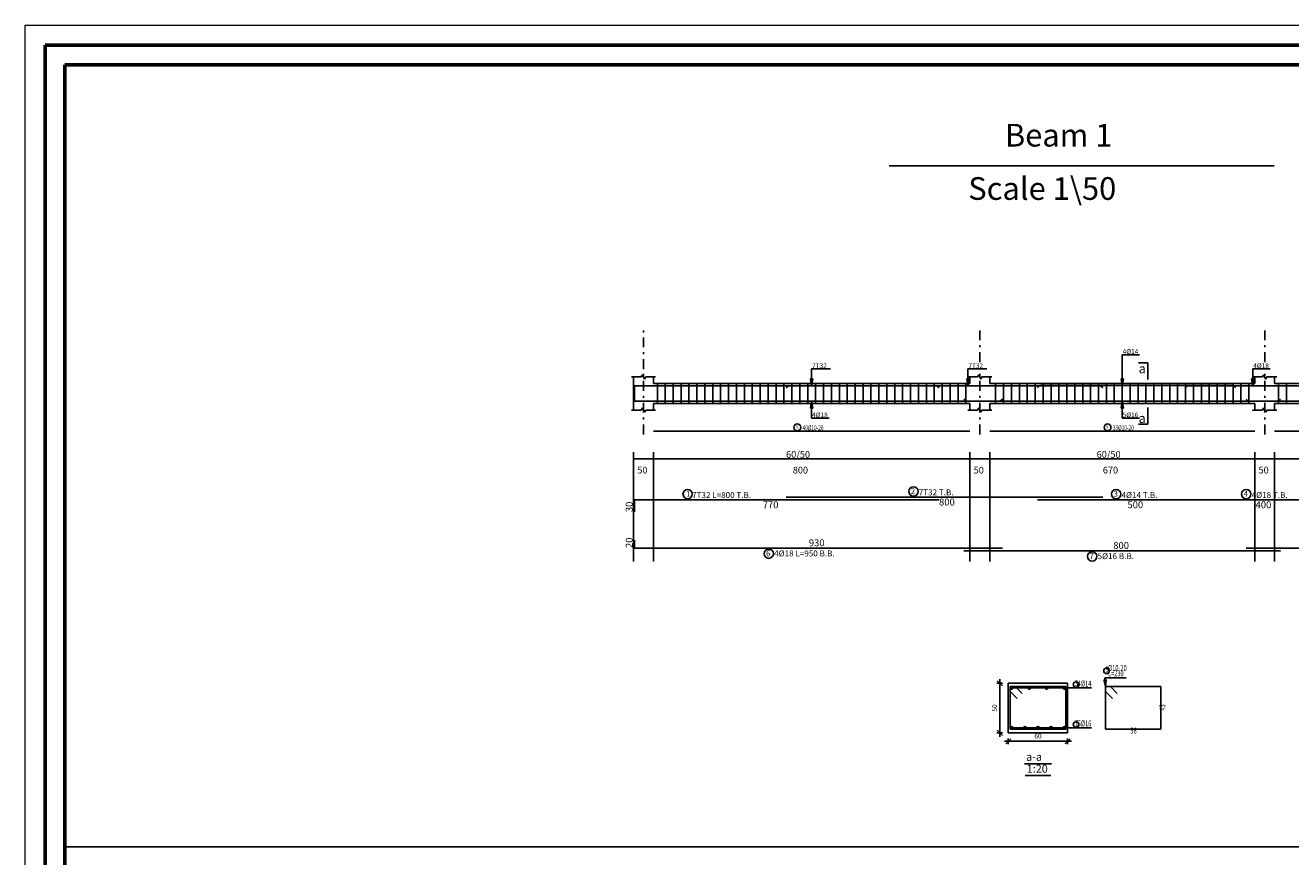
# Model space of a CAD drawing. Units: inches. Extents: x 48 to 1770, y -515 to 668.
# Drawn here: x 50 to 114, y -80 to -38 of the extents above; entities that cross this region are included whole.
import ezdxf

# ---------------------------------------------------------------- set-up
doc = ezdxf.new("R2010")
doc.units = ezdxf.units.IN
doc.header["$MEASUREMENT"] = 0
doc.linetypes.add('DASHDOT', pattern=[1, 0.5, -0.25, 0, -0.25])
for name, color, linetype in [('Bars', 5, 'Continuous'), ('BarSegTxt', 250, 'Continuous'), ('BarsTitle', 250, 'Continuous'), ('BeamDimLin', 4, 'Continuous'), ('BeamDimTxt', 6, 'Continuous'), ('BeamElevLin', 4, 'Continuous'), ('ColAxesPen', 1, 'Continuous'), ('DimLin', 11, 'Continuous'), ('ElevBarLin', 1, 'Continuous'), ('ElevBarTxt', 6, 'Continuous'), ('LinePen1', 4, 'Continuous'), ('LinkDimLin', 1, 'Continuous'), ('LinkDimTxt', 6, 'Continuous'), ('SectBarLin', 1, 'Continuous'), ('SectBars', 3, 'Continuous'), ('SectLinks', 5, 'Continuous'), ('SectMarkLin', 144, 'Continuous'), ('SectMarkTxt', 144, 'Continuous'), ('TITLES', 7, 'Continuous')]:
    doc.layers.add(name, color=color, linetype=linetype)
doc.layers.add('HATCH TILE', color=9, linetype='Continuous', lineweight=5)
doc.styles.add('ATIR_DIM', font='Atira.shx', dxfattribs={"width": 0.8})
doc.styles.add('ROMANC', font='romanc.shx', dxfattribs={"height": 0.2})
doc.styles.add('Txt-shx', font='Txt.shx')
doc.dimstyles.new('ATIR_DIM_3', dxfattribs={"dimtxt": 0.24, "dimasz": 0.1, "dimexe": 0.18, "dimexo": 0.0625, "dimgap": 0.144, "dimtad": 1, "dimdec": 4, "dimlfac": 20, "dimrnd": 1, "dimzin": 12, "dimdsep": 46, "dimtxsty": 'ATIR_DIM', "dimblk": 'ATIR_TICK', "dimblk1": 'ATIR_TICK', "dimcen": 0.09, "dimse1": 1, "dimse2": 1, "dimadec": 0, "dimazin": 0, "dimtfac": 1, "dimtdec": 4, "dimtmove": 2, "dimatfit": 3, "dimldrblk": 'ATIR_TICK', "dimfxl": 1, "dimtolj": 1, "dimtzin": 12, "dimarcsym": 0})

# ---------------------------------------------------------------- blocks, each defined once
blk = doc.blocks.new('ATIR_TICK')
for p, q in [((-2, 0), (2, 0)), ((-1.3, -1.3), (1.3, 1.3)), ((0, 1.4), (0, -1.4))]:
    blk.add_line(p, q)
blk = doc.blocks.new('*D731')
at = {"layer": 'Defpoints', "color": 0, "transparency": 16777216}
for p in [(100, -74.376), (103, -74.376), (103, -74.376)]:
    blk.add_point(p, dxfattribs=at)
at = {"layer": 'DimLin', "color": 0, "lineweight": -2, "transparency": 16777216}
blk.add_line((100.1, -74.376), (102.9, -74.376), dxfattribs=at)
at = {"layer": 'DimLin', "color": 0, "lineweight": -2, "transparency": 16777216, "xscale": 0.1, "yscale": 0.1, "zscale": 0.1, "rotation": 180}
blk.add_blockref('ATIR_TICK', (100, -74.376), dxfattribs=at)
at = {"layer": 'DimLin', "color": 0, "lineweight": -2, "transparency": 16777216, "xscale": 0.1, "yscale": 0.1, "zscale": 0.1}
blk.add_blockref('ATIR_TICK', (103, -74.376), dxfattribs=at)
at = {"layer": 'DimLin', "color": 0, "transparency": 16777216, "insert": (101.5, -74.112), "char_height": 0.24, "attachment_point": 5, "style": 'ATIR_DIM'}
blk.add_mtext('\\A1;60 ', dxfattribs=at)
blk = doc.blocks.new('*D732')
at = {"layer": 'Defpoints', "color": 0, "transparency": 16777216}
for p in [(99.568, -71.444), (99.568, -71.444), (99.568, -73.944)]:
    blk.add_point(p, dxfattribs=at)
at = {"layer": 'DimLin', "color": 0, "lineweight": -2, "transparency": 16777216}
blk.add_line((99.568, -73.844), (99.568, -71.544), dxfattribs=at)
at = {"layer": 'DimLin', "color": 0, "lineweight": -2, "transparency": 16777216, "xscale": 0.1, "yscale": 0.1, "zscale": 0.1}
for p, rotation in [((99.568, -71.444), 90), ((99.568, -73.944), 270)]:
    blk.add_blockref('ATIR_TICK', p, dxfattribs=dict(at, rotation=rotation))
at = {"layer": 'DimLin', "color": 0, "transparency": 16777216, "insert": (99.304, -72.694), "char_height": 0.24, "attachment_point": 5, "rotation": 90, "style": 'ATIR_DIM'}
blk.add_mtext('\\A1;50 ', dxfattribs=at)

msp = doc.modelspace()

# ---------------------------------------------------------------- linework, layer by layer
at = {"color": 0}
msp.add_line((113.4379647, -45.3073078), (93.9747787, -45.3073078), dxfattribs=at)
msp.add_lwpolyline([(52.309687, -79.7037861), (151.4091747, -79.7037861)])
at = {"layer": 'Bars', "linetype": 'Continuous'}
for p, q in [((82.2588234, -56.3040332), (82.2588234, -57.3040332)), ((82.6588234, -56.3040332), (82.6588234, -57.3040332)), ((83.0588234, -56.3040332), (83.0588234, -57.3040332)), ((83.4588234, -56.3040332), (83.4588234, -57.3040332)), ((83.8588234, -56.3040332), (83.8588234, -57.3040332)), ((84.2588235, -56.3040332), (84.2588235, -57.3040332)), ((84.6588236, -56.3040332), (84.6588236, -57.3040332)), ((85.0588237, -56.3040332), (85.0588237, -57.3040332)), ((85.4588237, -56.3040332), (85.4588237, -57.3040332)), ((85.8588236, -56.3040332), (85.8588236, -57.3040332)), ((86.2588237, -56.3040332), (86.2588237, -57.3040332)), ((86.6588238, -56.3040332), (86.6588238, -57.3040332)), ((87.0588239, -56.3040332), (87.0588239, -57.3040332)), ((87.458824, -56.3040332), (87.458824, -57.3040332)), ((87.8588241, -56.3040332), (87.8588241, -57.3040332)), ((88.2588242, -56.3040332), (88.2588242, -57.3040332)), ((88.6588243, -56.3040332), (88.6588243, -57.3040332)), ((89.0588244, -56.3040332), (89.0588244, -57.3040332)), ((89.4588245, -56.3040332), (89.4588245, -57.3040332)), ((89.8588246, -56.3040332), (89.8588246, -57.3040332)), ((90.2588242, -56.3040332), (90.2588242, -57.3040332)), ((90.6588238, -56.3040332), (90.6588238, -57.3040332)), ((91.0588234, -56.3040332), (91.0588234, -57.3040332)), ((91.458823, -56.3040332), (91.458823, -57.3040332)), ((91.8588227, -56.3040332), (91.8588227, -57.3040332)), ((92.2588223, -56.3040332), (92.2588223, -57.3040332)), ((92.6588219, -56.3040332), (92.6588219, -57.3040332)), ((93.0588215, -56.3040332), (93.0588215, -57.3040332)), ((93.4588211, -56.3040332), (93.4588211, -57.3040332)), ((93.8588207, -56.3040332), (93.8588207, -57.3040332)), ((94.2588204, -56.3040332), (94.2588204, -57.3040332)), ((94.65882, -56.3040332), (94.65882, -57.3040332)), ((95.0588196, -56.3040332), (95.0588196, -57.3040332)), ((95.4588192, -56.3040332), (95.4588192, -57.3040332)), ((95.8588188, -56.3040332), (95.8588188, -57.3040332)), ((96.2588185, -56.3040332), (96.2588185, -57.3040332)), ((96.6588181, -56.3040332), (96.6588181, -57.3040332)), ((97.0588177, -56.3040332), (97.0588177, -57.3040332)), ((97.4588173, -56.3040332), (97.4588173, -57.3040332)), ((97.8588169, -56.3040332), (97.8588169, -57.3040332)), ((99.3588227, -56.3040332), (99.3588227, -57.3040332)), ((99.7588223, -56.3040332), (99.7588223, -57.3040332)), ((100.1588219, -56.3040332), (100.1588219, -57.3040332)), ((100.5588215, -56.3040332), (100.5588215, -57.3040332)), ((100.9588211, -56.3040332), (100.9588211, -57.3040332)), ((101.3588207, -56.3040332), (101.3588207, -57.3040332)), ((101.7588204, -56.3040332), (101.7588204, -57.3040332)), ((102.15882, -56.3040332), (102.15882, -57.3040332)), ((102.5588196, -56.3040332), (102.5588196, -57.3040332)), ((102.9588192, -56.3040332), (102.9588192, -57.3040332)), ((103.3588188, -56.3040332), (103.3588188, -57.3040332)), ((103.7588185, -56.3040332), (103.7588185, -57.3040332)), ((104.1588181, -56.3040332), (104.1588181, -57.3040332)), ((104.5588177, -56.3040332), (104.5588177, -57.3040332)), ((104.9588173, -56.3040332), (104.9588173, -57.3040332)), ((105.3588169, -56.3040332), (105.3588169, -57.3040332)), ((105.7588165, -56.3040332), (105.7588165, -57.3040332)), ((106.1588162, -56.3040332), (106.1588162, -57.3040332)), ((106.5588158, -56.3040332), (106.5588158, -57.3040332)), ((106.9588154, -56.3040332), (106.9588154, -57.3040332)), ((107.358815, -56.3040332), (107.358815, -57.3040332)), ((107.7588146, -56.3040332), (107.7588146, -57.3040332)), ((108.1588143, -56.3040332), (108.1588143, -57.3040332)), ((108.5588139, -56.3040332), (108.5588139, -57.3040332)), ((108.9588135, -56.3040332), (108.9588135, -57.3040332)), ((109.3588131, -56.3040332), (109.3588131, -57.3040332)), ((109.7588127, -56.3040332), (109.7588127, -57.3040332)), ((110.1588124, -56.3040332), (110.1588124, -57.3040332)), ((110.558812, -56.3040332), (110.558812, -57.3040332)), ((110.9588116, -56.3040332), (110.9588116, -57.3040332)), ((111.3588112, -56.3040332), (111.3588112, -57.3040332)), ((111.7588108, -56.3040332), (111.7588108, -57.3040332)), ((112.1588104, -56.3040332), (112.1588104, -57.3040332)), ((113.6588219, -56.3040332), (113.6588219, -57.3040332)), ((114.0588234, -56.3040332), (114.0588234, -57.3040332))]:
    msp.add_line(p, q, dxfattribs=at)
for points in [[(99.6988247, -57.0841083), (99.5888241, -57.1941082), (81.0988234, -57.1941082), (81.0988234, -56.7941081)], [(96.498823, -56.5239582), (96.3888233, -56.4139583), (81.0988235, -56.4139583), (81.0988235, -57.0139582)], [(88.7761133, -56.5239582), (88.8861135, -56.4139583), (104.6661137, -56.4139583), (104.7761124, -56.5239582)], [(101.4761131, -56.5179696), (101.5861138, -56.4079697), (111.3661125, -56.4079697), (111.4761131, -56.5179696)], [(108.9535588, -56.5239582), (109.0635594, -56.4139583), (116.84356, -56.4139583), (116.9535607, -56.5239582)], [(112.0188225, -57.0841083), (112.1288231, -57.1941082), (123.618821, -57.1941082), (123.618821, -56.7941081)], [(97.7588223, -57.0841083), (97.8688229, -57.1941082), (113.6488236, -57.1941082), (113.7588204, -57.0841083)], [(88.7761133, -62.0379584), (104.7761124, -62.0379584)], [(81.0988235, -62.7739582), (81.0988235, -62.1739583), (96.498823, -62.1739583)], [(101.4761131, -62.1739583), (111.4761131, -62.1739583)], [(108.9535588, -62.1739583), (116.9535607, -62.1739583)], [(81.0988234, -64.2105114), (81.0988234, -64.6105115), (99.6988247, -64.6105115)], [(112.0188225, -64.6105115), (123.618821, -64.6105115), (123.618821, -64.2105114)], [(97.7588223, -64.7465117), (113.7588204, -64.7465117)]]:
    msp.add_lwpolyline(points, dxfattribs=at)
at = {"layer": 'BarsTitle', "linetype": 'Continuous'}
for p, q in [((104.8807934, -71.1691539), (105.9632729, -71.1691539)), ((103.3515557, -71.6816508), (104.200795, -71.6816508)), ((103.3515557, -73.6966531), (104.200795, -73.6966531))]:
    msp.add_line(p, q, dxfattribs=at)
for points in [[(83.7899905, -61.6520916, 0.99999923), (83.7899903, -62.1235583), (83.7899905, -62.1235583, 0.99999923), (83.7899907, -61.6520916), (83.7899905, -61.6520916)], [(95.2008942, -61.5160917, 0.99999923), (95.2008942, -61.9875585), (95.2008942, -61.9875583, 0.99999923), (95.2008942, -61.5160917), (95.2008942, -61.5160917)], [(105.4491795, -61.6520916, 0.99999923), (105.4491795, -62.1235583), (105.4491795, -62.1235583, 0.99999923), (105.4491795, -61.6520916), (105.4491795, -61.6520916)], [(112.0291813, -61.6520916, 0.99999923), (112.0291813, -62.1235583), (112.0291813, -62.1235583, 0.99999923), (112.0291813, -61.6520916), (112.0291813, -61.6520916)], [(87.8887733, -64.6609118, 0.99999923), (87.8887728, -65.1323788), (87.8887733, -65.1323783, 0.99999923), (87.8887737, -64.6609118), (87.8887733, -64.6609118)], [(104.240382, -64.7969119, 0.99999923), (104.240382, -65.268378), (104.240382, -65.2683785, 0.99999923), (104.240382, -64.7969119), (104.240382, -64.7969119)], [(104.964793, -70.6758201, 0.99999923), (104.964793, -70.9531543), (104.964793, -70.9531533, 0.99999923), (104.964793, -70.6758201), (104.964793, -70.6758201)], [(103.4231251, -71.3696506, 0.99999923), (103.4231251, -71.6469848), (103.4231251, -71.6469838, 0.99999923), (103.4231251, -71.3696506), (103.4231251, -71.3696506)], [(103.4231251, -73.3846528, 0.99999923), (103.4231251, -73.6619851), (103.4231251, -73.6619861, 0.99999923), (103.4231251, -73.3846528), (103.4231251, -73.3846528)]]:
    msp.add_lwpolyline(points, format="xyb", dxfattribs=at)
at = {"layer": 'BeamDimLin', "linetype": 'Continuous'}
for p, q in [((81.0588234, -59.7712916), (81.0588234, -65.2955782)), ((81.0588234, -60.1112916), (123.6588219, -60.1112916)), ((82.0588234, -59.7712916), (82.0588234, -65.2955782)), ((98.0588234, -59.7712916), (98.0588234, -65.2955782)), ((99.0588234, -59.7712916), (99.0588234, -65.2955782)), ((112.458823, -59.7712916), (112.458823, -65.2955782)), ((113.458823, -59.7712916), (113.458823, -65.2955782))]:
    msp.add_line(p, q, dxfattribs=at)
at = {"layer": 'BeamElevLin', "linetype": 'Continuous'}
for p, q in [((80.9488234, -55.9640333), (81.4488234, -55.9640333)), ((81.0588234, -56.3040332), (81.0588234, -55.9640333)), ((81.0588234, -55.9640333), (81.0588234, -57.6440332)), ((81.4488234, -55.9640333), (81.5038234, -55.8540332)), ((81.5038234, -55.8540332), (81.6138234, -56.0740335)), ((81.6138234, -56.0740335), (81.6688234, -55.9640333)), ((81.6688234, -55.9640333), (82.1688234, -55.9640333)), ((82.0588234, -56.3040332), (82.0588234, -55.9640333)), ((97.9488228, -55.9640333), (98.4488228, -55.9640333)), ((98.0588234, -56.3040332), (98.0588234, -55.9640333)), ((98.4488228, -55.9640333), (98.5038231, -55.8540332)), ((98.5038231, -55.8540332), (98.6138237, -56.0740335)), ((98.6138237, -56.0740335), (98.668824, -55.9640333)), ((98.668824, -55.9640333), (99.168824, -55.9640333)), ((99.0588234, -56.3040332), (99.0588234, -55.9640333)), ((112.3488224, -55.9640333), (112.8488224, -55.9640333)), ((112.458823, -56.3040332), (112.458823, -55.9640333)), ((112.8488224, -55.9640333), (112.9038227, -55.8540332)), ((112.9038227, -55.8540332), (113.0138233, -56.0740335)), ((113.0138233, -56.0740335), (113.0688236, -55.9640333)), ((113.0688236, -55.9640333), (113.5688217, -55.9640333)), ((113.458823, -56.3040332), (113.458823, -55.9640333)), ((82.0588234, -56.3040332), (98.0588234, -56.3040332)), ((99.0588234, -56.3040332), (112.458823, -56.3040332)), ((113.458823, -56.3040332), (122.6588219, -56.3040332)), ((81.4488234, -57.6440332), (81.5038234, -57.5340333)), ((81.5038234, -57.5340333), (81.6138234, -57.7540333)), ((82.0588234, -57.3040332), (82.0588234, -57.6440332)), ((82.0588234, -57.3040332), (98.0588234, -57.3040332)), ((98.0588234, -57.3040332), (98.0588234, -57.6440332)), ((98.4488228, -57.6440332), (98.5038231, -57.5340333)), ((98.5038231, -57.5340333), (98.6138237, -57.7540333)), ((99.0588234, -57.3040332), (99.0588234, -57.6440332)), ((99.0588234, -57.3040332), (112.458823, -57.3040332)), ((112.458823, -57.3040332), (112.458823, -57.6440332)), ((112.8488224, -57.6440332), (112.9038227, -57.5340333)), ((112.9038227, -57.5340333), (113.0138233, -57.7540333)), ((113.458823, -57.3040332), (113.458823, -57.6440332)), ((113.458823, -57.3040332), (122.6588219, -57.3040332)), ((80.9488234, -57.6440332), (81.4488234, -57.6440332)), ((81.6138234, -57.7540333), (81.6688234, -57.6440332)), ((81.6688234, -57.6440332), (82.1688234, -57.6440332)), ((97.9488228, -57.6440332), (98.4488228, -57.6440332)), ((98.6138237, -57.7540333), (98.668824, -57.6440332)), ((98.668824, -57.6440332), (99.168824, -57.6440332)), ((112.3488224, -57.6440332), (112.8488224, -57.6440332)), ((113.0138233, -57.7540333), (113.0688236, -57.6440332)), ((113.0688236, -57.6440332), (113.5688217, -57.6440332))]:
    msp.add_line(p, q, dxfattribs=at)
at = {"layer": 'ColAxesPen', "linetype": 'DASHDOT'}
for p, q in [((81.5588234, -58.8680331), (81.5588234, -53.42397)), ((98.5588234, -55.2160332), (98.5588234, -53.42397)), ((112.958823, -55.2160332), (112.958823, -53.42397)), ((98.5588234, -58.8680331), (98.5588234, -55.5840332)), ((112.958823, -58.8680331), (112.958823, -55.5840332))]:
    msp.add_line(p, q, dxfattribs=at)
at = {"layer": 'ElevBarLin', "linetype": 'Continuous'}
for p, q in [((105.7588223, -55.6879699), (105.7588223, -54.84397)), ((105.7588223, -54.84397), (106.6386631, -54.84397)), ((90.0588234, -55.693958), (90.0588234, -55.5600331)), ((90.0588234, -55.5600331), (91.0188235, -55.5600331)), ((97.958823, -55.693958), (97.958823, -55.5600331)), ((97.958823, -55.5600331), (98.918824, -55.5600331)), ((112.3588227, -55.693958), (112.3588227, -55.5600331)), ((112.3588227, -55.5600331), (113.2386635, -55.5600331)), ((89.9972237, -56.0639584), (90.0588234, -56.4139583)), ((90.1204231, -56.0639584), (89.9972237, -56.0639584)), ((90.0049236, -56.0639584), (90.0588234, -56.4139583)), ((90.0126236, -56.0639584), (90.0588234, -56.4139583)), ((90.0203236, -56.0639584), (90.0588234, -56.4139583)), ((90.0280235, -56.0639584), (90.0588234, -56.4139583)), ((90.0357235, -56.0639584), (90.0588234, -56.4139583)), ((90.0434235, -56.0639584), (90.0588234, -56.4139583)), ((90.0511234, -56.0639584), (90.0588234, -56.4139583)), ((90.0588234, -55.693958), (90.0588234, -56.4139583)), ((90.0588234, -56.4139583), (90.1204231, -56.0639584)), ((90.0588234, -56.4139583), (90.0665234, -56.0639584)), ((90.0588234, -56.4139583), (90.0742233, -56.0639584)), ((90.0588234, -56.4139583), (90.0819233, -56.0639584)), ((90.0588234, -56.4139583), (90.0896233, -56.0639584)), ((90.0588234, -56.4139583), (90.0973232, -56.0639584)), ((90.0588234, -56.4139583), (90.1050232, -56.0639584)), ((90.0588234, -56.4139583), (90.1127232, -56.0639584)), ((97.8972233, -56.0639584), (97.958823, -56.4139583)), ((98.0204228, -56.0639584), (97.8972233, -56.0639584)), ((97.9049233, -56.0639584), (97.958823, -56.4139583)), ((97.9126232, -56.0639584), (97.958823, -56.4139583)), ((97.9203232, -56.0639584), (97.958823, -56.4139583)), ((97.9280232, -56.0639584), (97.958823, -56.4139583)), ((97.9357231, -56.0639584), (97.958823, -56.4139583)), ((97.9434231, -56.0639584), (97.958823, -56.4139583)), ((97.9511231, -56.0639584), (97.958823, -56.4139583)), ((97.958823, -55.693958), (97.958823, -56.4139583)), ((97.958823, -56.4139583), (98.0204228, -56.0639584)), ((97.958823, -56.4139583), (97.966523, -56.0639584)), ((97.958823, -56.4139583), (97.974223, -56.0639584)), ((97.958823, -56.4139583), (97.9819229, -56.0639584)), ((97.958823, -56.4139583), (97.9896229, -56.0639584)), ((97.958823, -56.4139583), (97.9973229, -56.0639584)), ((97.958823, -56.4139583), (98.0050228, -56.0639584)), ((97.958823, -56.4139583), (98.0127228, -56.0639584)), ((105.6972225, -56.0579698), (105.7588223, -56.4079697)), ((105.820422, -56.0579698), (105.6972225, -56.0579698)), ((105.7049225, -56.0579698), (105.7588223, -56.4079697)), ((105.7126225, -56.0579698), (105.7588223, -56.4079697)), ((105.7203224, -56.0579698), (105.7588223, -56.4079697)), ((105.7280224, -56.0579698), (105.7588223, -56.4079697)), ((105.7357224, -56.0579698), (105.7588223, -56.4079697)), ((105.7434223, -56.0579698), (105.7588223, -56.4079697)), ((105.7511223, -56.0579698), (105.7588223, -56.4079697)), ((105.7588223, -55.6879699), (105.7588223, -56.4079697)), ((105.7588223, -56.4079697), (105.820422, -56.0579698)), ((105.7588223, -56.4079697), (105.7665222, -56.0579698)), ((105.7588223, -56.4079697), (105.7742222, -56.0579698)), ((105.7588223, -56.4079697), (105.7819222, -56.0579698)), ((105.7588223, -56.4079697), (105.7896221, -56.0579698)), ((105.7588223, -56.4079697), (105.7973221, -56.0579698)), ((105.7588223, -56.4079697), (105.8050221, -56.0579698)), ((105.7588223, -56.4079697), (105.812722, -56.0579698)), ((112.2972229, -56.0639584), (112.3588227, -56.4139583)), ((112.4204224, -56.0639584), (112.2972229, -56.0639584)), ((112.3049229, -56.0639584), (112.3588227, -56.4139583)), ((112.3126229, -56.0639584), (112.3588227, -56.4139583)), ((112.3203228, -56.0639584), (112.3588227, -56.4139583)), ((112.3280228, -56.0639584), (112.3588227, -56.4139583)), ((112.3357228, -56.0639584), (112.3588227, -56.4139583)), ((112.3434227, -56.0639584), (112.3588227, -56.4139583)), ((112.3511227, -56.0639584), (112.3588227, -56.4139583)), ((112.3588227, -55.693958), (112.3588227, -56.4139583)), ((112.3588227, -56.4139583), (112.4204224, -56.0639584)), ((112.3588227, -56.4139583), (112.3665226, -56.0639584)), ((112.3588227, -56.4139583), (112.3742226, -56.0639584)), ((112.3588227, -56.4139583), (112.3819226, -56.0639584)), ((112.3588227, -56.4139583), (112.3896225, -56.0639584)), ((112.3588227, -56.4139583), (112.3973225, -56.0639584)), ((112.3588227, -56.4139583), (112.4050225, -56.0639584)), ((112.3588227, -56.4139583), (112.4127224, -56.0639584)), ((90.0588234, -57.1941082), (89.9972237, -57.5441081)), ((89.9972237, -57.5441081), (90.1204231, -57.5441081)), ((90.0588234, -57.1941082), (90.0049236, -57.5441081)), ((90.0588234, -57.1941082), (90.0126236, -57.5441081)), ((90.0588234, -57.1941082), (90.0203236, -57.5441081)), ((90.0588234, -57.1941082), (90.0280235, -57.5441081)), ((90.0588234, -57.1941082), (90.0357235, -57.5441081)), ((90.0588234, -57.1941082), (90.0434235, -57.5441081)), ((90.0588234, -57.1941082), (90.0511234, -57.5441081)), ((90.0588234, -57.9141082), (90.0588234, -57.1941082)), ((90.1204231, -57.5441081), (90.0588234, -57.1941082)), ((90.0665234, -57.5441081), (90.0588234, -57.1941082)), ((90.0742233, -57.5441081), (90.0588234, -57.1941082)), ((90.0819233, -57.5441081), (90.0588234, -57.1941082)), ((90.0896233, -57.5441081), (90.0588234, -57.1941082)), ((90.0973232, -57.5441081), (90.0588234, -57.1941082)), ((90.1050232, -57.5441081), (90.0588234, -57.1941082)), ((90.1127232, -57.5441081), (90.0588234, -57.1941082)), ((105.7588223, -57.1941082), (105.6972225, -57.5441081)), ((105.6972225, -57.5441081), (105.820422, -57.5441081)), ((105.7588223, -57.1941082), (105.7049225, -57.5441081)), ((105.7588223, -57.1941082), (105.7126225, -57.5441081)), ((105.7588223, -57.1941082), (105.7203224, -57.5441081)), ((105.7588223, -57.1941082), (105.7280224, -57.5441081)), ((105.7588223, -57.1941082), (105.7357224, -57.5441081)), ((105.7588223, -57.1941082), (105.7434223, -57.5441081)), ((105.7588223, -57.1941082), (105.7511223, -57.5441081)), ((105.7588223, -57.9141082), (105.7588223, -57.1941082)), ((105.820422, -57.5441081), (105.7588223, -57.1941082)), ((105.7665222, -57.5441081), (105.7588223, -57.1941082)), ((105.7742222, -57.5441081), (105.7588223, -57.1941082)), ((105.7819222, -57.5441081), (105.7588223, -57.1941082)), ((105.7896221, -57.5441081), (105.7588223, -57.1941082)), ((105.7973221, -57.5441081), (105.7588223, -57.1941082)), ((105.8050221, -57.5441081), (105.7588223, -57.1941082)), ((105.812722, -57.5441081), (105.7588223, -57.1941082)), ((90.0588234, -57.9141082), (90.0588234, -58.0480332)), ((90.0588234, -58.0480332), (90.9386633, -58.0480332)), ((105.7588223, -57.9141082), (105.7588223, -58.0480332)), ((105.7588223, -58.0480332), (106.6386631, -58.0480332))]:
    msp.add_line(p, q, dxfattribs=at)
at = {"layer": 'HATCH TILE'}
msp.add_lwpolyline([(50.309687, -38.2037861), (169.109687, -38.2037861), (169.109687, -122.2037861), (50.309687, -122.2037861)], close=True, dxfattribs=at)
at = {"layer": 'HATCH TILE', "lineweight": 60}
for points in [[(51.309687, -39.2037861), (168.109687, -39.2037861), (168.109687, -121.2037861), (51.309687, -121.2037861)], [(52.309687, -40.2037861), (167.109687, -40.2037861), (167.109687, -120.2037861), (52.309687, -120.2037861)]]:
    msp.add_lwpolyline(points, close=True, dxfattribs=at)
at = {"layer": 'LinePen1', "linetype": 'Continuous'}
for p, q in [((99.9999245, -71.444144), (102.9999245, -71.444144)), ((99.9999245, -73.944144), (99.9999245, -71.444144)), ((102.9999245, -73.944144), (102.9999245, -71.444144)), ((99.9999245, -73.944144), (102.9999245, -73.944144))]:
    msp.add_line(p, q, dxfattribs=at)
at = {"layer": 'LinkDimLin', "linetype": 'Continuous'}
for p, q in [((82.0588234, -58.7028841), (98.0588234, -58.7028841)), ((99.0588234, -58.7028841), (112.458823, -58.7028841)), ((113.458823, -58.7028841), (122.6588219, -58.7028841))]:
    msp.add_line(p, q, dxfattribs=at)
at = {"layer": 'LinkDimTxt', "linetype": 'Continuous'}
for points in [[(89.3318856, -58.3412174, 0.99999923), (89.3318852, -58.6878837), (89.3318856, -58.687884, 0.99999923), (89.3318856, -58.3412174), (89.3318856, -58.3412174)], [(105.0172718, -58.3412174, 0.99999923), (105.0172718, -58.6878837), (105.0172718, -58.687884, 0.99999923), (105.0172718, -58.3412174), (105.0172718, -58.3412174)]]:
    msp.add_lwpolyline(points, format="xyb", dxfattribs=at)
at = {"layer": 'SectBarLin', "linetype": 'Continuous'}
for p, q in [((104.8250893, -71.2637717), (104.9087933, -71.6091535)), ((104.8807934, -71.1691539), (104.9087933, -71.6091535)), ((104.9087933, -71.6091535), (104.9480408, -71.2559478)), ((103.3515557, -71.6816508), (100.1624249, -71.6816508)), ((103.3515557, -71.6816508), (101.0625694, -71.6816508)), ((103.3515557, -71.6816508), (101.9372814, -71.6816508)), ((103.3515557, -71.6816508), (102.837426, -71.6816508)), ((103.3515557, -73.6966531), (100.1624249, -73.6966531)), ((103.3515557, -73.6966531), (100.8413933, -73.6966531)), ((103.3515557, -73.6966531), (101.4999264, -73.6966531)), ((103.3515557, -73.6966531), (102.1584576, -73.6966531)), ((103.3515557, -73.6966531), (102.837426, -73.6966531))]:
    msp.add_line(p, q, dxfattribs=at)
at = {"layer": 'SectBars', "linetype": 'Continuous'}
for centre, radius in [((100.1624249, -71.6816508), 0.0625), ((100.1624249, -71.6816508), 0.046875), ((101.0625694, -71.6816508), 0.0625), ((101.0625694, -71.6816508), 0.046875), ((101.9372814, -71.6816508), 0.0625), ((101.9372814, -71.6816508), 0.046875), ((102.837426, -71.6816508), 0.0625), ((102.837426, -71.6816508), 0.046875), ((100.1624249, -71.6816508), 0.03125), ((100.1624249, -71.6816508), 0.015625), ((101.0625694, -71.6816508), 0.03125), ((101.0625694, -71.6816508), 0.015625), ((101.9372814, -71.6816508), 0.03125), ((101.9372814, -71.6816508), 0.015625), ((102.837426, -71.6816508), 0.03125), ((102.837426, -71.6816508), 0.015625), ((100.1624249, -73.6966531), 0.0625), ((100.1624249, -73.6966531), 0.046875), ((100.1624249, -73.6966531), 0.03125), ((100.1624249, -73.6966531), 0.015625), ((100.8413933, -73.6966531), 0.0625), ((100.8413933, -73.6966531), 0.046875), ((100.8413933, -73.6966531), 0.03125), ((100.8413933, -73.6966531), 0.015625), ((101.4999264, -73.6966531), 0.0625), ((101.4999264, -73.6966531), 0.046875), ((101.4999264, -73.6966531), 0.03125), ((101.4999264, -73.6966531), 0.015625), ((102.1584576, -73.6966531), 0.0625), ((102.1584576, -73.6966531), 0.046875), ((102.1584576, -73.6966531), 0.03125), ((102.1584576, -73.6966531), 0.015625), ((102.837426, -73.6966531), 0.0625), ((102.837426, -73.6966531), 0.046875), ((102.837426, -73.6966531), 0.03125), ((102.837426, -73.6966531), 0.015625)]:
    msp.add_circle(centre, radius, dxfattribs=at)
at = {"layer": 'SectLinks', "linetype": 'Continuous'}
for p, q in [((100.3490647, -71.6091535), (100.0999249, -71.6091535)), ((100.0999249, -71.6091535), (100.0999249, -73.759154)), ((102.899926, -71.6091535), (100.0999249, -71.6091535)), ((100.0999249, -71.6091535), (100.0999249, -71.8582933)), ((100.7013481, -71.961437), (100.3490647, -71.6091535)), ((102.899926, -73.759154), (102.899926, -71.6091535)), ((105.1579331, -71.6091535), (104.9087933, -71.6091535)), ((104.9087933, -71.6091535), (104.9087933, -73.759154)), ((107.7087944, -71.6091535), (104.9087933, -71.6091535)), ((104.9087933, -71.6091535), (104.9087933, -71.8582933)), ((105.5102165, -71.961437), (105.1579331, -71.6091535)), ((107.7087944, -73.759154), (107.7087944, -71.6091535)), ((100.0999249, -71.8582933), (100.4522083, -72.2105767)), ((104.9087933, -71.8582933), (105.2610768, -72.2105767)), ((100.0999249, -73.759154), (102.899926, -73.759154)), ((104.9087933, -73.759154), (107.7087944, -73.759154))]:
    msp.add_line(p, q, dxfattribs=at)
at = {"layer": 'SectMarkLin', "linetype": 'Continuous'}
for p, q in [((107.0588234, -55.2540333), (106.5888241, -55.2540333)), ((107.0588234, -56.1000335), (107.0588234, -55.2540333)), ((107.0588234, -57.5080332), (107.0588234, -58.3540332)), ((107.0588234, -58.3540332), (106.5888241, -58.3540332))]:
    msp.add_line(p, q, dxfattribs=at)
at = {"layer": 'TITLES', "linetype": 'Continuous'}
for p, q in [((100.8199242, -75.5094783), (102.1799248, -75.5094783)), ((100.853524, -76.1094777), (102.1463249, -76.1094777))]:
    msp.add_line(p, q, dxfattribs=at)

# ---------------------------------------------------------------- texts
at = {"color": 0, "style": 'ROMANC'}
for s, p in [('Beam 1', (99.8269194, -44.3273417)), ('Scale 1\\50', (97.975965, -47.020476))]:
    msp.add_text(s, height=1.14535202, dxfattribs=at).set_placement(p)
at = {"layer": 'BarSegTxt', "style": 'Txt-shx'}
for s, p in [('30', (81.0098899, -62.7971782)), ('20', (81.0098901, -64.6105115))]:
    msp.add_text(s, height=0.35, rotation=90, dxfattribs=at).set_placement(p)
for s, p in [('770', (87.5862268, -62.5983584)), ('800', (96.498823, -62.4623584)), ('500', (106.0228928, -62.5983584)), ('400', (112.5003384, -62.5983584)), ('930', (89.9172133, -64.521578)), ('800', (105.3056019, -64.6575782))]:
    msp.add_text(s, height=0.35, dxfattribs=at).set_placement(p)
at = {"layer": 'BarsTitle', "style": 'Txt-shx'}
for s, p in [('1', (83.6994143, -62.0220116)), ('7T32 L=800 T.B.', (84.0165663, -62.0850249)), ('2', (95.0648936, -61.8860117)), ('7T32 T.B.', (95.4728935, -61.949025)), ('3', (105.3131798, -62.0220116)), ('4%%C14 T.B.', (105.7211769, -62.0850249)), ('4', (111.8931816, -62.0220116)), ('4%%C18 T.B.', (112.3011788, -62.0850249)), ('6', (87.7527736, -65.0308315)), ('4%%C18 L=950 B.B.', (88.1607731, -65.0349114)), ('7', (104.1043823, -65.1668317)), ('5%%C16 B.B.', (104.5123814, -65.1709115))]:
    msp.add_text(s, height=0.3, dxfattribs=at).set_placement(p)
at = {"layer": 'BarsTitle', "style": 'Txt-shx', "width": 0.7}
for s, p in [('9', (104.9087933, -70.8934199)), ('  %%C10-20', (104.9087933, -70.8278205)), ('  L=230', (104.9087933, -71.0944869)), ('3', (103.3671253, -71.5872504)), ('  4%%C14', (103.3795555, -71.6069839)), ('7', (103.3671253, -73.6022527)), ('  5%%C16', (103.3795555, -73.6219861)), ('56', (106.1687954, -73.9911544))]:
    msp.add_text(s, height=0.3, dxfattribs=at).set_placement(p)
msp.add_text('43', height=0.3, rotation=90.00002289, dxfattribs=at).set_placement((107.9407948, -72.8241546))
at = {"layer": 'BeamDimTxt', "style": 'Txt-shx'}
for s, p in [('60/50', (88.7656034, -60.0523583)), ('60/50', (104.4656018, -60.0523583)), ('50', (81.2472134, -60.8456916)), ('800', (89.1056035, -60.8456916)), ('50', (98.2472141, -60.8456916)), ('670', (104.7772129, -60.8456916)), ('50', (112.6472138, -60.8456916))]:
    msp.add_text(s, height=0.34, dxfattribs=at).set_placement(p)
at = {"layer": 'ElevBarTxt', "style": 'Txt-shx'}
for s, p in [('4%%C14', (105.7828224, -54.8023698)), ('7T32', (90.0828236, -55.5184328)), ('7T32', (97.9828232, -55.5184328)), ('4%%C18', (112.3828228, -55.5184328)), ('4%%C18', (90.0828236, -58.0064332)), ('5%%C16', (105.7828224, -58.0064332))]:
    msp.add_text(s, height=0.24000001, dxfattribs=at).set_placement(p)
at = {"layer": 'LinkDimTxt', "style": 'Txt-shx', "width": 0.7}
for s, height, p in [('9', 0.2, (89.2618859, -58.6132172)), ('40%%C10-20', 0.25, (89.6018856, -58.6595508)), ('9', 0.2, (104.9472721, -58.6132172)), ('33%%C10-20', 0.25, (105.2872723, -58.6595508))]:
    msp.add_text(s, height=height, dxfattribs=at).set_placement(p)
at = {"layer": 'SectMarkTxt', "style": 'Txt-shx'}
for p in [(106.5888241, -55.7835667), (106.5888241, -58.2882331)]:
    msp.add_text('a', height=0.47, dxfattribs=at).set_placement(p)
at = {"layer": 'TITLES', "style": 'Txt-shx'}
for s, p in [('a-a', (100.8999241, -75.3601443)), ('1:20', (100.933524, -75.9601438))]:
    msp.add_text(s, height=0.40000001, dxfattribs=at).set_placement(p)

# ---------------------------------------------------------------- dimensions: what is measured, and where the dimension line sits
at = {"layer": 'DimLin'}
for p1, p2, picture, middle in [((99.5679253, -73.944144), (99.5679253, -71.444144), '*D732', (99.3039253, -72.694144)), ((99.9999245, -74.3761441), (102.9999245, -74.3761441), '*D731', (101.4999245, -74.1121441))]:
    dim = msp.add_aligned_dim(p1=p1, p2=p2, distance=0, dimstyle='ATIR_DIM_3', override={"dimpost": ' '}, dxfattribs=at)
    dim.commit()
    dim.dimension.update_dxf_attribs({"geometry": picture, "text_midpoint": middle})

doc.saveas('drawing.dxf')
